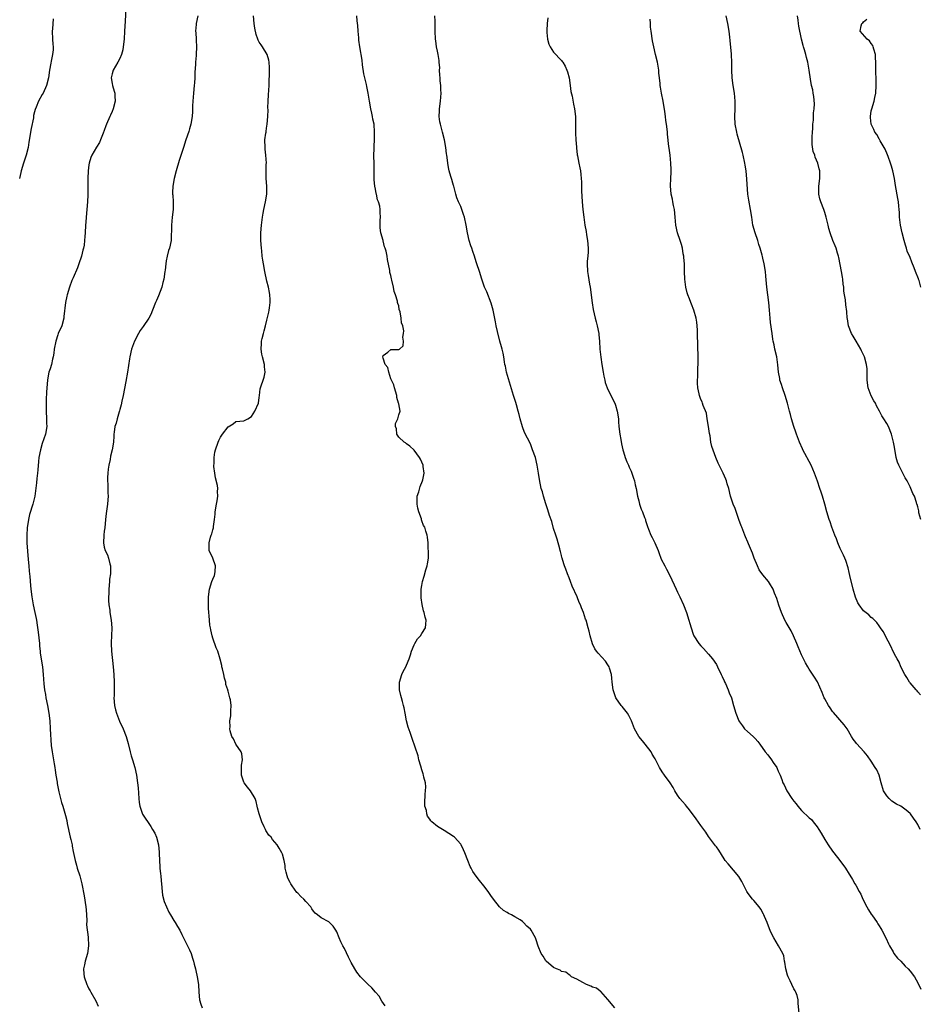
# Model space of a CAD drawing. Units: inches. Extents: x 2580000 to 2583000, y 1512000 to 1515000.
# Drawn here: x 2581825 to 2582057, y 1512468 to 1512722 of the extents above; entities that cross this region are included whole.
import ezdxf

# ---------------------------------------------------------------- set-up
doc = ezdxf.new("R2010")
doc.units = ezdxf.units.IN
doc.header["$MEASUREMENT"] = 0
doc.layers.add('LD25801512_10ft', color=53, linetype='Continuous')

msp = doc.modelspace()

# ---------------------------------------------------------------- linework, layer by layer
at = {"layer": 'LD25801512_10ft'}
for points, elevation in [([(2581852.53, 1512725), (2581852.37, 1512721.63), (2581852.26, 1512719), (2581852.13, 1512717), (2581851.88, 1512715), (2581851.75, 1512714.25), (2581851.44, 1512713), (2581851, 1512711.99), (2581850.53, 1512711), (2581849.28, 1512709), (2581849, 1512708.05), (2581848.79, 1512707), (2581849, 1512705.53), (2581849.11, 1512705), (2581849.57, 1512703.57), (2581849.73, 1512703), (2581849.73, 1512702.27), (2581849.78, 1512701), (2581849.28, 1512699), (2581849, 1512698.28), (2581848.62, 1512697.38), (2581848.43, 1512697), (2581847.54, 1512695), (2581847.41, 1512694.59), (2581847, 1512693.42), (2581846.71, 1512692.71), (2581846.07, 1512691), (2581845.73, 1512690.27), (2581845, 1512689.12), (2581843.76, 1512687), (2581843.55, 1512686.45), (2581843.06, 1512685), (2581843, 1512684.57), (2581842.82, 1512683), (2581842.73, 1512681), (2581842.74, 1512677.26), (2581842.76, 1512676.76), (2581842.71, 1512675), (2581842.54, 1512673), (2581842.31, 1512671), (2581842.22, 1512669.78), (2581842.14, 1512669), (2581842.05, 1512667), (2581841.97, 1512666.03), (2581841.93, 1512665), (2581841.77, 1512663.77), (2581841.62, 1512663), (2581841.47, 1512662.53), (2581841.1, 1512661), (2581840.44, 1512659), (2581840.06, 1512657.94), (2581839, 1512655.4), (2581838.67, 1512654.67), (2581838.01, 1512653), (2581837.41, 1512651), (2581837.33, 1512650.67), (2581837.02, 1512649), (2581836.59, 1512645.41), (2581836.56, 1512645), (2581836.01, 1512643), (2581835.14, 1512641), (2581835, 1512640.63), (2581834.46, 1512639), (2581834.09, 1512637), (2581833.96, 1512635.96), (2581833.83, 1512635), (2581833.66, 1512634.34), (2581833.36, 1512633), (2581833, 1512631.91), (2581832.73, 1512631), (2581832.43, 1512629.57), (2581832.31, 1512629), (2581832.17, 1512627), (2581832.13, 1512625.87), (2581831.99, 1512623.99), (2581831.96, 1512623), (2581831.97, 1512622.03), (2581831.96, 1512621), (2581832.11, 1512619), (2581832.12, 1512617.88), (2581832.15, 1512617), (2581831.8, 1512615), (2581831, 1512612.6), (2581830.5, 1512611), (2581830.09, 1512609), (2581829.99, 1512607.99), (2581829.82, 1512605.82), (2581829.78, 1512605), (2581829.61, 1512603.61), (2581829.52, 1512602.48), (2581829.04, 1512599), (2581828.67, 1512597.33), (2581828.58, 1512597), (2581827.71, 1512594.29), (2581827.42, 1512593), (2581827.13, 1512590.87), (2581827.02, 1512589), (2581827.05, 1512587), (2581827.35, 1512582.65), (2581827.49, 1512581), (2581827.65, 1512579.65), (2581827.75, 1512578.25), (2581827.98, 1512575.98), (2581828.05, 1512575), (2581828.28, 1512573), (2581828.61, 1512571), (2581829.04, 1512569), (2581829.41, 1512567.41), (2581829.48, 1512567), (2581829.72, 1512565.72), (2581829.96, 1512563.95), (2581830.25, 1512561), (2581830.29, 1512560.29), (2581830.46, 1512559), (2581830.49, 1512558.49), (2581831.04, 1512555), (2581831.27, 1512553), (2581831.41, 1512550.59), (2581831.56, 1512549), (2581831.8, 1512547.8), (2581831.92, 1512547), (2581832.34, 1512545), (2581832.68, 1512543), (2581832.91, 1512541), (2581833.07, 1512539), (2581833.33, 1512534.67), (2581833.54, 1512533), (2581834.09, 1512529.91), (2581834.23, 1512529), (2581834.31, 1512528.31), (2581834.54, 1512527), (2581834.83, 1512525.17), (2581834.86, 1512524.86), (2581835.17, 1512523.17), (2581835.31, 1512522.69), (2581835.71, 1512521), (2581835.98, 1512519.98), (2581836.29, 1512519), (2581837, 1512516.62), (2581837.3, 1512515.3), (2581837.42, 1512514.58), (2581838.24, 1512511), (2581838.37, 1512510.37), (2581838.7, 1512509), (2581838.73, 1512508.73), (2581839, 1512507.29), (2581839.47, 1512505), (2581839.82, 1512503.82), (2581840.03, 1512503), (2581840.69, 1512501), (2581841.24, 1512499), (2581841.84, 1512495.84), (2581842.26, 1512493), (2581842.29, 1512492.29), (2581842.4, 1512491), (2581842.5, 1512489.5), (2581842.42, 1512488.42), (2581842.83, 1512485.17), (2581842.92, 1512483), (2581842.64, 1512481), (2581842.1, 1512479), (2581841.93, 1512478.07), (2581841.68, 1512477), (2581841.74, 1512475.74), (2581841.79, 1512475), (2581842.46, 1512473), (2581842.65, 1512472.65), (2581843, 1512471.91), (2581843.33, 1512471.33), (2581843.5, 1512471), (2581844.79, 1512468.79), (2581845.41, 1512467.41)], 8220), ([(2581833.8, 1512722.2), (2581833.63, 1512719.63), (2581833.56, 1512719), (2581833.62, 1512717), (2581833.7, 1512715.7), (2581833.78, 1512715), (2581833.8, 1512714.2), (2581833.68, 1512713), (2581833.28, 1512711.28), (2581833.22, 1512710.78), (2581832.86, 1512709), (2581832.64, 1512707), (2581832.13, 1512705), (2581831.19, 1512703), (2581831, 1512702.65), (2581829.99, 1512701), (2581829.4, 1512699.4), (2581829.15, 1512698.85), (2581829, 1512698.18), (2581828.74, 1512697.26), (2581828.7, 1512696.69), (2581828.09, 1512693.91), (2581827.57, 1512690.43), (2581827.32, 1512689), (2581826.84, 1512687), (2581826.19, 1512685), (2581825.56, 1512683), (2581825.47, 1512682.53), (2581825.12, 1512681)], 8210), ([(2581871.11, 1512723), (2581870.74, 1512721), (2581870.74, 1512720.74), (2581870.58, 1512719), (2581870.64, 1512718.64), (2581870.69, 1512717), (2581870.72, 1512716.72), (2581870.8, 1512715), (2581870.75, 1512713), (2581870.72, 1512712.72), (2581870.59, 1512711), (2581870.54, 1512710.54), (2581870.41, 1512708.41), (2581870.36, 1512707), (2581870.29, 1512705.71), (2581870.23, 1512705), (2581870.01, 1512703), (2581869.83, 1512701), (2581869.76, 1512699.76), (2581869.74, 1512698.26), (2581869.65, 1512697), (2581869.32, 1512695), (2581869, 1512693.79), (2581868.82, 1512693.18), (2581868.06, 1512691), (2581867.41, 1512689), (2581866.37, 1512685.63), (2581865.59, 1512683), (2581865.03, 1512681), (2581864.67, 1512679), (2581864.62, 1512677.38), (2581864.63, 1512677), (2581864.67, 1512676.67), (2581864.75, 1512675), (2581864.76, 1512673), (2581864.57, 1512671), (2581864.36, 1512669), (2581864.26, 1512665), (2581863.84, 1512663), (2581863.6, 1512662.4), (2581863.23, 1512661), (2581863, 1512659.79), (2581862.87, 1512659), (2581862.69, 1512657.31), (2581862.67, 1512657), (2581862.39, 1512655), (2581862.13, 1512654.13), (2581861.86, 1512653), (2581861, 1512650.75), (2581860.46, 1512649.54), (2581860.24, 1512649), (2581859.47, 1512647), (2581859, 1512645.94), (2581858.47, 1512645), (2581857, 1512642.77), (2581856.26, 1512641.74), (2581855.83, 1512641), (2581854.77, 1512639), (2581854.07, 1512637), (2581853.63, 1512635), (2581853.53, 1512634.47), (2581853.01, 1512631), (2581852.6, 1512628.6), (2581851.9, 1512625), (2581851.56, 1512623.56), (2581851.4, 1512622.6), (2581851, 1512621.39), (2581850.92, 1512621.08), (2581850.83, 1512620.83), (2581850.31, 1512619), (2581850.1, 1512617.9), (2581849.77, 1512617), (2581849.53, 1512615.53), (2581849.48, 1512615), (2581849.46, 1512614.54), (2581849.35, 1512613), (2581849.06, 1512611), (2581848.65, 1512609.35), (2581848.49, 1512608.49), (2581848.14, 1512607), (2581848.01, 1512605.99), (2581847.9, 1512605), (2581847.84, 1512603.84), (2581847.85, 1512603), (2581847.92, 1512602.08), (2581847.92, 1512599.92), (2581847.97, 1512599), (2581847.92, 1512598.08), (2581847.8, 1512597), (2581847.47, 1512594.53), (2581847.36, 1512593), (2581847.16, 1512590.84), (2581847, 1512589.97), (2581846.87, 1512589), (2581846.76, 1512587), (2581847, 1512585.84), (2581847.24, 1512585), (2581847.85, 1512583.85), (2581848.13, 1512583), (2581848.41, 1512581.59), (2581848.6, 1512581), (2581848.63, 1512580.63), (2581848.57, 1512579), (2581848.38, 1512577.62), (2581848.34, 1512577), (2581848.15, 1512575), (2581848.16, 1512573.84), (2581848.1, 1512573), (2581848.12, 1512572.12), (2581848.22, 1512571), (2581848.41, 1512569.59), (2581848.47, 1512569), (2581848.77, 1512567), (2581848.93, 1512565), (2581848.87, 1512563), (2581848.77, 1512561.23), (2581848.77, 1512561), (2581848.85, 1512559), (2581849.33, 1512555), (2581849.49, 1512553), (2581849.59, 1512551), (2581849.57, 1512549.57), (2581849.52, 1512547.52), (2581849.49, 1512547), (2581849.66, 1512545), (2581849.9, 1512543.9), (2581850.15, 1512543), (2581850.93, 1512540.93), (2581851.87, 1512539), (2581852.69, 1512537), (2581853.19, 1512535.19), (2581853.7, 1512533), (2581853.98, 1512531.98), (2581854.29, 1512531), (2581854.86, 1512529), (2581855.28, 1512527), (2581855.59, 1512525), (2581855.71, 1512523.71), (2581855.88, 1512521), (2581856, 1512520), (2581856.18, 1512519), (2581856.82, 1512517.18), (2581856.91, 1512516.91), (2581859, 1512513.76), (2581859.49, 1512513), (2581860.04, 1512512.04), (2581860.45, 1512511), (2581860.98, 1512509), (2581861.17, 1512507.17), (2581861.18, 1512506.82), (2581861.25, 1512505), (2581861.35, 1512503.35), (2581861.36, 1512503), (2581861.54, 1512501.54), (2581861.56, 1512501), (2581861.72, 1512499.72), (2581861.74, 1512499), (2581861.93, 1512497), (2581862.05, 1512496.05), (2581862.43, 1512494.43), (2581863.04, 1512493), (2581863.67, 1512491.67), (2581864.09, 1512491), (2581865, 1512489.48), (2581865.34, 1512489), (2581865.93, 1512487.93), (2581866.48, 1512487), (2581867, 1512485.87), (2581867.98, 1512483.98), (2581869, 1512481.9), (2581869.4, 1512481), (2581869.8, 1512479.8), (2581870.03, 1512479), (2581870.22, 1512478.21), (2581870.55, 1512477), (2581870.62, 1512476.62), (2581871.01, 1512475), (2581871.29, 1512473), (2581871.42, 1512471), (2581871.62, 1512469), (2581871.94, 1512467.94), (2581872.28, 1512467)], 8230), ([(2581919.48, 1512467.48), (2581918.69, 1512468.69), (2581917.94, 1512469.94), (2581917.03, 1512471.03), (2581916.09, 1512472.09), (2581915, 1512473.08), (2581913.12, 1512475), (2581912.19, 1512476.19), (2581911.65, 1512477), (2581910.7, 1512478.7), (2581910.04, 1512480.04), (2581909, 1512482.27), (2581908.62, 1512483), (2581908.03, 1512484.03), (2581907.67, 1512485), (2581907, 1512486.59), (2581906.77, 1512487), (2581906.05, 1512488.05), (2581905.18, 1512489), (2581905, 1512489.16), (2581903, 1512490.18), (2581902, 1512491), (2581901.43, 1512491.43), (2581901, 1512491.94), (2581900.55, 1512492.55), (2581900.31, 1512493), (2581899, 1512494.41), (2581898.54, 1512495), (2581897.74, 1512495.74), (2581897, 1512496.53), (2581896.75, 1512496.75), (2581895.54, 1512498.46), (2581895.14, 1512499), (2581895, 1512499.32), (2581894.42, 1512500.42), (2581894.17, 1512501), (2581893.98, 1512501.98), (2581893.7, 1512503), (2581893.66, 1512503.66), (2581893.4, 1512505), (2581893, 1512506.59), (2581892.85, 1512507), (2581892.14, 1512508.14), (2581891.63, 1512509), (2581890.4, 1512510.4), (2581890.04, 1512511), (2581889.52, 1512511.52), (2581888.71, 1512512.71), (2581888.61, 1512513), (2581888.31, 1512513.69), (2581887.64, 1512515), (2581887.46, 1512515.46), (2581886.95, 1512517), (2581886.59, 1512518.59), (2581886.46, 1512519), (2581886.24, 1512520.24), (2581885.97, 1512521), (2581884.75, 1512523), (2581883.94, 1512523.94), (2581883.12, 1512525), (2581883, 1512525.22), (2581882.41, 1512527), (2581882.44, 1512528.44), (2581882.39, 1512529.61), (2581882.65, 1512531), (2581882.53, 1512532.53), (2581882.33, 1512533), (2581881, 1512535.02), (2581880.37, 1512536.37), (2581879.97, 1512537), (2581879.53, 1512538.47), (2581879.43, 1512539), (2581879.46, 1512539.46), (2581879.44, 1512541), (2581879.64, 1512542.36), (2581879.68, 1512543), (2581879.66, 1512543.66), (2581879.74, 1512545), (2581879.55, 1512546.45), (2581879.45, 1512547), (2581879.33, 1512547.33), (2581879, 1512548.67), (2581878.92, 1512548.92), (2581878.91, 1512549), (2581878.41, 1512550.41), (2581878.35, 1512551), (2581878.04, 1512552.04), (2581877.86, 1512553), (2581877.5, 1512554.5), (2581877.39, 1512555), (2581877.34, 1512555.34), (2581876.94, 1512556.94), (2581876.3, 1512559), (2581875.89, 1512559.89), (2581875, 1512562.37), (2581874.81, 1512563), (2581874.53, 1512564.53), (2581874.41, 1512565), (2581874.26, 1512565.74), (2581874.13, 1512567), (2581874.1, 1512568.1), (2581873.95, 1512569), (2581873.88, 1512570.12), (2581873.93, 1512571.93), (2581873.94, 1512573), (2581874.16, 1512575), (2581874.78, 1512577), (2581875, 1512577.56), (2581875.43, 1512578.57), (2581875.57, 1512579), (2581875.61, 1512579.61), (2581875.74, 1512581), (2581875.02, 1512583.02), (2581874.09, 1512585), (2581874.11, 1512585.89), (2581874.04, 1512587), (2581874.41, 1512588.41), (2581874.62, 1512589), (2581874.73, 1512589.27), (2581875, 1512590.35), (2581875.16, 1512590.84), (2581875.17, 1512591.17), (2581875.45, 1512593), (2581875.63, 1512594.37), (2581875.66, 1512595), (2581875.97, 1512597), (2581876.14, 1512597.86), (2581876.3, 1512599), (2581876.21, 1512600.2), (2581876.28, 1512601), (2581876.21, 1512601.79), (2581875.73, 1512603.73), (2581875.52, 1512605), (2581875.32, 1512606.68), (2581875.31, 1512607), (2581875.36, 1512607.36), (2581875.37, 1512609), (2581875.58, 1512610.42), (2581875.71, 1512611), (2581876.36, 1512613), (2581876.59, 1512613.41), (2581877, 1512614.25), (2581877.54, 1512615), (2581879, 1512616.91), (2581880.3, 1512617.7), (2581881, 1512618.29), (2581883, 1512618.45), (2581884.02, 1512619), (2581885, 1512619.56), (2581885.83, 1512621), (2581886.77, 1512623), (2581887, 1512624.49), (2581887.1, 1512625), (2581887.27, 1512626.73), (2581887.33, 1512627), (2581887.49, 1512627.49), (2581888.04, 1512629), (2581888.27, 1512629.73), (2581888.52, 1512631), (2581888.4, 1512632.4), (2581888.37, 1512633), (2581887.82, 1512635), (2581887.67, 1512635.67), (2581887.48, 1512637), (2581887.61, 1512638.39), (2581887.62, 1512639), (2581887.75, 1512639.75), (2581888.07, 1512641), (2581888.3, 1512641.7), (2581888.59, 1512643), (2581889, 1512644.47), (2581889.51, 1512646.49), (2581889.6, 1512647), (2581889.66, 1512647.66), (2581889.82, 1512649), (2581889.79, 1512649.79), (2581889.72, 1512651), (2581889.62, 1512651.62), (2581889.36, 1512653), (2581889, 1512654.52), (2581888.47, 1512657), (2581888.08, 1512659), (2581887.92, 1512659.92), (2581887.77, 1512661), (2581887.64, 1512662.36), (2581887.56, 1512663), (2581887.43, 1512665), (2581887.43, 1512667), (2581887.6, 1512669), (2581887.86, 1512671), (2581888.03, 1512672.03), (2581888.2, 1512673), (2581888.61, 1512675), (2581888.93, 1512677), (2581888.94, 1512679), (2581888.82, 1512681), (2581888.83, 1512681.17), (2581888.82, 1512684.82), (2581888.84, 1512685), (2581888.7, 1512687), (2581888.56, 1512688.56), (2581888.5, 1512689), (2581888.49, 1512691), (2581888.69, 1512692.69), (2581888.75, 1512693), (2581888.8, 1512693.2), (2581889, 1512694.57), (2581889.07, 1512694.93), (2581889.07, 1512695.07), (2581889.25, 1512697), (2581889.29, 1512698.71), (2581889.22, 1512699.22), (2581889.29, 1512701), (2581889.42, 1512702.58), (2581889.55, 1512705), (2581889.57, 1512706.43), (2581889.64, 1512707.64), (2581889.67, 1512709.67), (2581889.58, 1512711), (2581889.52, 1512711.52), (2581889.06, 1512713), (2581887.85, 1512715), (2581887.47, 1512715.47), (2581887, 1512716.2), (2581886.72, 1512716.72), (2581886.64, 1512717), (2581886.18, 1512718.18), (2581885.83, 1512719.83), (2581885.69, 1512721), (2581885.55, 1512723)], 8240), ([(2581978.76, 1512467), (2581977, 1512469.11), (2581975.15, 1512471.15), (2581975, 1512471.23), (2581974.03, 1512472.03), (2581973, 1512472.33), (2581972.6, 1512472.6), (2581971.48, 1512473), (2581970.53, 1512473.47), (2581969, 1512474.34), (2581967.59, 1512475), (2581967.3, 1512475.3), (2581967, 1512475.46), (2581966.16, 1512476.16), (2581965, 1512476.38), (2581964.67, 1512476.67), (2581963.73, 1512477), (2581963, 1512477.37), (2581961.08, 1512479), (2581961.05, 1512479.05), (2581961, 1512479.08), (2581960.32, 1512480.32), (2581959.8, 1512481), (2581959, 1512482.86), (2581958.49, 1512484.49), (2581958.3, 1512485), (2581957.2, 1512487), (2581957, 1512487.23), (2581956.08, 1512488.08), (2581955.25, 1512489), (2581955, 1512489.22), (2581954.35, 1512489.65), (2581953, 1512490.47), (2581952.09, 1512491), (2581951.32, 1512491.32), (2581951, 1512491.56), (2581950.05, 1512492.05), (2581949.03, 1512493.03), (2581947.47, 1512495), (2581947.27, 1512495.27), (2581947, 1512495.71), (2581946.47, 1512496.47), (2581946.13, 1512497), (2581945, 1512498.49), (2581943.86, 1512499.86), (2581942.96, 1512500.96), (2581942.18, 1512502.18), (2581941.69, 1512503), (2581941.47, 1512503.47), (2581940.85, 1512505), (2581940.11, 1512507), (2581939.77, 1512507.77), (2581939.13, 1512509), (2581939, 1512509.18), (2581937.4, 1512511), (2581937.19, 1512511.19), (2581935.97, 1512511.97), (2581934.72, 1512512.72), (2581934.31, 1512513), (2581933, 1512513.73), (2581931.59, 1512515), (2581931.26, 1512515.26), (2581931, 1512515.66), (2581930.41, 1512516.41), (2581930.24, 1512517), (2581930.14, 1512517.86), (2581929.79, 1512519), (2581929.76, 1512519.76), (2581929.85, 1512522.15), (2581929.94, 1512523), (2581929.98, 1512523.98), (2581929.88, 1512525), (2581929.5, 1512526.5), (2581929.44, 1512527), (2581929.36, 1512527.36), (2581929, 1512528.38), (2581928.7, 1512529.3), (2581928.24, 1512531), (2581928.01, 1512532.01), (2581926.5, 1512536.5), (2581925.96, 1512538.04), (2581925.44, 1512539.44), (2581925.05, 1512541.05), (2581924.68, 1512543), (2581924.38, 1512544.38), (2581924.27, 1512545), (2581923.96, 1512546.04), (2581923.71, 1512547), (2581923.58, 1512547.58), (2581923.17, 1512549), (2581923.17, 1512551), (2581923.85, 1512553), (2581924.19, 1512553.81), (2581924.82, 1512555), (2581925, 1512555.44), (2581925.69, 1512557), (2581926.07, 1512558.07), (2581926.33, 1512559), (2581927, 1512560.66), (2581927.17, 1512561), (2581927.83, 1512562.17), (2581928.62, 1512563), (2581929, 1512563.56), (2581929.92, 1512565), (2581930.05, 1512565.95), (2581930.09, 1512567), (2581929.8, 1512567.8), (2581929.6, 1512569), (2581929.43, 1512569.43), (2581929.07, 1512571.07), (2581928.82, 1512572.82), (2581928.79, 1512573.2), (2581928.81, 1512575), (2581929, 1512575.95), (2581929.17, 1512577), (2581929.59, 1512578.41), (2581930.05, 1512580.05), (2581930.34, 1512581), (2581930.45, 1512581.55), (2581930.66, 1512583), (2581930.69, 1512585), (2581930.65, 1512585.35), (2581930.59, 1512587), (2581930.48, 1512588.48), (2581930.37, 1512589), (2581930.03, 1512590.03), (2581929.76, 1512591), (2581929.43, 1512591.43), (2581929, 1512592.67), (2581928.89, 1512592.89), (2581928.85, 1512593.15), (2581928.17, 1512595), (2581927.91, 1512595.91), (2581927.78, 1512597), (2581927.81, 1512599), (2581928.16, 1512600.16), (2581928.51, 1512601.49), (2581929.14, 1512603), (2581929.2, 1512603.2), (2581929.59, 1512605), (2581929.34, 1512606.66), (2581929.32, 1512607), (2581929, 1512607.77), (2581928.6, 1512608.6), (2581928.33, 1512609), (2581927, 1512610.86), (2581925.91, 1512611.91), (2581925, 1512612.55), (2581924.77, 1512612.77), (2581924.38, 1512613), (2581923, 1512614.25), (2581922.5, 1512615), (2581922.41, 1512616.41), (2581922.14, 1512617), (2581922.22, 1512617.78), (2581922.74, 1512619), (2581923, 1512620.02), (2581923.36, 1512621), (2581923, 1512622.87), (2581922.99, 1512623), (2581922.51, 1512624.51), (2581922.48, 1512625), (2581921.92, 1512627), (2581921.76, 1512627.76), (2581921, 1512629.33), (2581920.42, 1512631), (2581920.23, 1512632.23), (2581919.54, 1512633), (2581919, 1512634.66), (2581918.91, 1512635), (2581919, 1512635.37), (2581920.16, 1512636.16), (2581921, 1512636.85), (2581923, 1512636.85), (2581923.23, 1512637), (2581924.17, 1512637.83), (2581924.23, 1512639), (2581924.05, 1512640.05), (2581924.26, 1512641), (2581924.31, 1512641.69), (2581924.03, 1512643), (2581923.73, 1512643.73), (2581923.65, 1512645), (2581923.36, 1512646.64), (2581923.16, 1512647.16), (2581923, 1512648.13), (2581922.75, 1512648.75), (2581922.73, 1512649), (2581922.69, 1512649.31), (2581922.15, 1512651), (2581921.83, 1512651.83), (2581921.62, 1512653), (2581921.27, 1512654.73), (2581921.14, 1512655.14), (2581921, 1512655.98), (2581920.75, 1512656.75), (2581920.7, 1512657.3), (2581920.08, 1512660.08), (2581919.99, 1512661), (2581919.74, 1512662.26), (2581919.53, 1512663), (2581919.38, 1512663.38), (2581919, 1512664.92), (2581918.97, 1512664.97), (2581918.41, 1512667), (2581918.25, 1512668.25), (2581918.26, 1512670.26), (2581918.3, 1512671), (2581918.23, 1512672.23), (2581918.23, 1512673), (2581918.11, 1512673.89), (2581917.8, 1512675), (2581917.52, 1512675.52), (2581917.25, 1512677), (2581917.17, 1512677.17), (2581917, 1512678.27), (2581916.81, 1512679), (2581916.63, 1512680.63), (2581916.67, 1512683), (2581916.67, 1512684.67), (2581916.61, 1512687), (2581916.63, 1512688.63), (2581916.67, 1512689.33), (2581916.74, 1512691), (2581916.78, 1512693), (2581916.64, 1512695), (2581916.36, 1512696.36), (2581916.27, 1512697), (2581916.09, 1512697.91), (2581915.83, 1512699), (2581915.48, 1512701), (2581915.16, 1512703), (2581914.77, 1512704.77), (2581914.7, 1512705.3), (2581914.27, 1512707), (2581914.04, 1512708.04), (2581913.69, 1512710.31), (2581913.56, 1512711.56), (2581912.93, 1512715), (2581912.73, 1512716.73), (2581912.67, 1512717.33), (2581912.58, 1512719), (2581912.48, 1512720.48), (2581912.32, 1512721.68), (2581912.19, 1512723)], 8250), ([(2582026.42, 1512465.58), (2582026.08, 1512468.08), (2582026.11, 1512469), (2582025.83, 1512470.17), (2582025.52, 1512471), (2582025.31, 1512471.31), (2582025, 1512471.9), (2582024.52, 1512473), (2582024.08, 1512473.92), (2582023.54, 1512475), (2582023.4, 1512475.4), (2582022.93, 1512477), (2582022.71, 1512478.71), (2582022.63, 1512479), (2582022.41, 1512480.41), (2582022.15, 1512481), (2582021.05, 1512483), (2582019.82, 1512485), (2582019, 1512486.67), (2582018.14, 1512489), (2582017.45, 1512490.55), (2582017.27, 1512491), (2582017.18, 1512491.18), (2582016.45, 1512492.45), (2582016.02, 1512493), (2582014.65, 1512494.65), (2582014.34, 1512495), (2582013.75, 1512495.75), (2582013, 1512496.76), (2582012.85, 1512497), (2582012.69, 1512497.31), (2582011.55, 1512499.55), (2582010.82, 1512500.82), (2582008.09, 1512504.09), (2582007.29, 1512505), (2582007, 1512505.4), (2582005.64, 1512507.64), (2582005, 1512508.48), (2582004.81, 1512508.81), (2582003.52, 1512510.48), (2582003, 1512511.18), (2582002.29, 1512512.29), (2582001.73, 1512513), (2582001, 1512514.01), (2581999.78, 1512515.78), (2581998.06, 1512518.06), (2581997.26, 1512519), (2581997, 1512519.35), (2581996.24, 1512520.24), (2581995.57, 1512521), (2581995, 1512521.85), (2581994.29, 1512523), (2581993.82, 1512523.82), (2581993.06, 1512525), (2581991.61, 1512527), (2581991, 1512527.91), (2581990.34, 1512529), (2581989.2, 1512531.2), (2581989, 1512531.5), (2581988.46, 1512532.46), (2581988.14, 1512533), (2581986.63, 1512535), (2581985.91, 1512535.9), (2581985, 1512537), (2581983.85, 1512539), (2581983.63, 1512539.63), (2581983.11, 1512541), (2581982.42, 1512542.42), (2581982.07, 1512543), (2581981, 1512544.35), (2581980.7, 1512544.7), (2581980.47, 1512545), (2581979.08, 1512547), (2581978.51, 1512548.51), (2581978.37, 1512549), (2581978.12, 1512551), (2581978.05, 1512552.05), (2581977.91, 1512553), (2581977.39, 1512554.61), (2581977.29, 1512555), (2581977.2, 1512555.2), (2581977, 1512555.5), (2581976.4, 1512556.4), (2581974.48, 1512558.48), (2581974.02, 1512559), (2581973.65, 1512559.65), (2581973, 1512560.94), (2581972.46, 1512563), (2581972.17, 1512564.17), (2581971.91, 1512565), (2581971.36, 1512567), (2581971.26, 1512567.26), (2581971, 1512568.17), (2581970.74, 1512569), (2581970.18, 1512570.18), (2581969.93, 1512571), (2581969.58, 1512571.58), (2581969.1, 1512573), (2581967.81, 1512575.81), (2581967.34, 1512577), (2581967, 1512577.95), (2581966.54, 1512579), (2581966.15, 1512580.15), (2581965.81, 1512581), (2581965.59, 1512581.59), (2581965.21, 1512583), (2581965.15, 1512583.15), (2581965, 1512583.69), (2581964.73, 1512584.73), (2581964.69, 1512585), (2581964.6, 1512585.4), (2581963.92, 1512587.92), (2581963.58, 1512589), (2581963, 1512590.71), (2581962.49, 1512592.49), (2581961.95, 1512594.05), (2581961.53, 1512595.53), (2581960.96, 1512597.04), (2581960.38, 1512599), (2581960.12, 1512600.12), (2581959.82, 1512601), (2581959.34, 1512603.34), (2581959.11, 1512605), (2581958.78, 1512607), (2581958.28, 1512609), (2581957.58, 1512611), (2581957, 1512612.49), (2581955.49, 1512615.49), (2581954.92, 1512616.92), (2581954.35, 1512619), (2581954.12, 1512620.12), (2581953.88, 1512621), (2581953.39, 1512622.61), (2581953.23, 1512623.23), (2581952.74, 1512624.74), (2581952.63, 1512625), (2581950.85, 1512631), (2581950.55, 1512632.55), (2581950.44, 1512633), (2581950.33, 1512633.67), (2581950.14, 1512635), (2581949.93, 1512635.93), (2581949.69, 1512637), (2581949.53, 1512637.53), (2581949.14, 1512639), (2581948.52, 1512641.48), (2581948.19, 1512643), (2581948.03, 1512644.03), (2581947.4, 1512647), (2581946.87, 1512648.87), (2581945.72, 1512651.72), (2581945.15, 1512653), (2581944.49, 1512655), (2581943.9, 1512657), (2581943.2, 1512659), (2581943, 1512659.53), (2581942.53, 1512661), (2581942.13, 1512662.13), (2581941.86, 1512663), (2581941.63, 1512663.63), (2581941.23, 1512665), (2581940.78, 1512667), (2581940.44, 1512669), (2581940, 1512671), (2581939.76, 1512671.76), (2581939.31, 1512673), (2581939, 1512673.78), (2581938.44, 1512675), (2581938.05, 1512676.05), (2581937.75, 1512677), (2581937.29, 1512678.71), (2581937.21, 1512679), (2581937.19, 1512679.19), (2581937, 1512679.82), (2581936.76, 1512680.76), (2581936.65, 1512681), (2581936.45, 1512681.55), (2581936.05, 1512683), (2581935.86, 1512683.86), (2581935.66, 1512685), (2581935.55, 1512686.45), (2581935.44, 1512687), (2581935.35, 1512687.35), (2581935.18, 1512689), (2581934.81, 1512691), (2581934.31, 1512693), (2581934.03, 1512694.03), (2581933.79, 1512695), (2581933.66, 1512695.66), (2581933.49, 1512697), (2581933.56, 1512698.44), (2581933.55, 1512699), (2581933.8, 1512701), (2581933.93, 1512703), (2581933.86, 1512703.86), (2581933.84, 1512705), (2581933.74, 1512706.26), (2581933.67, 1512707), (2581933.66, 1512707.66), (2581933.57, 1512709), (2581933.59, 1512709.59), (2581933.47, 1512711), (2581933.44, 1512711.44), (2581933.18, 1512713), (2581933, 1512713.89), (2581932.76, 1512715), (2581932.56, 1512716.56), (2581932.46, 1512717), (2581932.39, 1512719), (2581932.38, 1512720.38), (2581932.41, 1512721.59), (2581932.35, 1512723)], 8260), ([(2581961.54, 1512722.46), (2581961.34, 1512721), (2581961.21, 1512719.21), (2581961.22, 1512719), (2581961.28, 1512718.72), (2581961.4, 1512717), (2581961.72, 1512715.72), (2581962.12, 1512715), (2581963, 1512713.62), (2581965, 1512711.49), (2581965.22, 1512711.22), (2581965.37, 1512711), (2581965.98, 1512709.98), (2581966.43, 1512709), (2581966.58, 1512708.58), (2581966.99, 1512707), (2581967.23, 1512705), (2581967.44, 1512703.44), (2581967.75, 1512702.25), (2581968.16, 1512700.16), (2581968.42, 1512699), (2581968.65, 1512697), (2581968.67, 1512696.67), (2581968.68, 1512695), (2581968.66, 1512692.67), (2581968.74, 1512691), (2581968.89, 1512689.11), (2581968.89, 1512688.89), (2581969.11, 1512687.11), (2581969.18, 1512686.82), (2581969.53, 1512685), (2581969.78, 1512683.78), (2581969.92, 1512683), (2581969.98, 1512682.02), (2581970.12, 1512681), (2581970.19, 1512680.19), (2581970.18, 1512677.81), (2581970.35, 1512675), (2581970.52, 1512673), (2581970.76, 1512671), (2581971.07, 1512669), (2581971.36, 1512667.36), (2581971.49, 1512666.51), (2581971.77, 1512665), (2581971.94, 1512663), (2581971.91, 1512662.09), (2581971.82, 1512661), (2581971.66, 1512659.66), (2581971.63, 1512659), (2581971.74, 1512657), (2581971.95, 1512655.95), (2581972.25, 1512653.75), (2581972.39, 1512653), (2581972.92, 1512648.92), (2581973.18, 1512647.18), (2581973.69, 1512645), (2581974, 1512644), (2581974.27, 1512643), (2581974.68, 1512641), (2581974.7, 1512640.7), (2581974.84, 1512639), (2581974.93, 1512637), (2581975.14, 1512634.86), (2581975.41, 1512633), (2581975.76, 1512631), (2581975.98, 1512630.02), (2581976.18, 1512629), (2581976.34, 1512628.34), (2581976.8, 1512627), (2581977, 1512626.56), (2581978.82, 1512623), (2581979, 1512622.47), (2581979.43, 1512621), (2581979.7, 1512619), (2581979.75, 1512618.25), (2581979.86, 1512617), (2581980.08, 1512615), (2581980.32, 1512613.68), (2581980.49, 1512612.49), (2581980.85, 1512611), (2581981, 1512610.45), (2581981.44, 1512609), (2581981.87, 1512607.87), (2581982.28, 1512607), (2581982.5, 1512606.5), (2581983, 1512605.45), (2581983.18, 1512605), (2581983.65, 1512603.65), (2581983.83, 1512603), (2581984.06, 1512601.94), (2581984.29, 1512601), (2581984.68, 1512599), (2581985, 1512597.78), (2581985.18, 1512597), (2581985.63, 1512595.63), (2581985.91, 1512595), (2581986.49, 1512593.51), (2581986.67, 1512593), (2581986.74, 1512592.74), (2581987.2, 1512591.2), (2581987.49, 1512590.51), (2581988.06, 1512589), (2581988.39, 1512588.39), (2581989.08, 1512587), (2581989.95, 1512585), (2581990.25, 1512584.25), (2581990.67, 1512583), (2581990.77, 1512582.77), (2581991.66, 1512581), (2581992.17, 1512580.17), (2581993, 1512578.56), (2581994.63, 1512575), (2581995, 1512574.28), (2581995.6, 1512573), (2581996.5, 1512571), (2581997.27, 1512569), (2581997.91, 1512567), (2581998.16, 1512566.16), (2581998.46, 1512565), (2581999, 1512563.4), (2581999.17, 1512563), (2582000.48, 1512561), (2582001, 1512560.39), (2582001.7, 1512559.7), (2582003, 1512558.26), (2582004, 1512557), (2582005, 1512555.55), (2582005.32, 1512555), (2582006.27, 1512553), (2582006.47, 1512552.47), (2582007, 1512551.4), (2582007.11, 1512551.11), (2582007.32, 1512550.68), (2582008.04, 1512549), (2582008.27, 1512548.27), (2582008.91, 1512547), (2582009.47, 1512545), (2582009.99, 1512543), (2582010.83, 1512541), (2582011, 1512540.74), (2582011.72, 1512539.72), (2582012.3, 1512539), (2582013, 1512538.28), (2582014.47, 1512537), (2582014.75, 1512536.75), (2582015, 1512536.45), (2582015.72, 1512535.72), (2582016.23, 1512535), (2582017.63, 1512533), (2582018.25, 1512532.25), (2582019.25, 1512531), (2582019.7, 1512530.3), (2582020.59, 1512529), (2582020.74, 1512528.74), (2582021, 1512528.08), (2582021.33, 1512527.33), (2582021.45, 1512527), (2582021.92, 1512525.92), (2582022.19, 1512525), (2582022.48, 1512524.48), (2582023.16, 1512523), (2582024.48, 1512521), (2582025, 1512520.34), (2582025.63, 1512519.63), (2582026.05, 1512519), (2582027, 1512517.93), (2582029, 1512515.97), (2582029.55, 1512515.55), (2582030, 1512515), (2582031, 1512513.69), (2582031.48, 1512513), (2582032.07, 1512512.07), (2582033, 1512510.44), (2582033.9, 1512509), (2582035, 1512507.41), (2582035.29, 1512507), (2582036.89, 1512505), (2582038.36, 1512503), (2582038.59, 1512502.59), (2582039, 1512501.91), (2582040.11, 1512500.11), (2582040.75, 1512499), (2582041, 1512498.63), (2582041.85, 1512497), (2582042.26, 1512496.26), (2582042.85, 1512495), (2582043.88, 1512493), (2582044.24, 1512492.24), (2582045, 1512491.17), (2582045.14, 1512491), (2582046.51, 1512489), (2582046.68, 1512488.68), (2582047, 1512488.14), (2582047.45, 1512487.45), (2582047.73, 1512487), (2582048.86, 1512484.86), (2582049.47, 1512483.47), (2582049.66, 1512483), (2582050.62, 1512481.38), (2582050.82, 1512481), (2582051.76, 1512479.76), (2582052.58, 1512479), (2582053.73, 1512477.73), (2582054.55, 1512477), (2582055, 1512476.44), (2582056.11, 1512475), (2582057, 1512473.41), (2582057.81, 1512471.81)], 8270), ([(2582057.65, 1512513), (2582057, 1512514.28), (2582056.58, 1512515), (2582055.93, 1512515.93), (2582055.13, 1512517), (2582055, 1512517.14), (2582053.99, 1512517.99), (2582053, 1512518.76), (2582052.62, 1512519), (2582051.54, 1512519.54), (2582050.33, 1512520.33), (2582049.6, 1512521), (2582049, 1512521.67), (2582048.18, 1512523), (2582047.55, 1512525), (2582047.01, 1512527.01), (2582046.4, 1512528.4), (2582046.03, 1512529), (2582045, 1512530.61), (2582044, 1512532), (2582043.18, 1512533), (2582041.17, 1512535.17), (2582041, 1512535.43), (2582040.28, 1512536.28), (2582039.88, 1512537), (2582038.73, 1512539), (2582038.01, 1512540.01), (2582035.22, 1512543.22), (2582035, 1512543.46), (2582034.37, 1512544.37), (2582033.96, 1512545), (2582033, 1512546.68), (2582032.84, 1512547), (2582032.33, 1512548.33), (2582031.07, 1512551.07), (2582030.34, 1512552.34), (2582029, 1512554.4), (2582028.62, 1512555), (2582028.02, 1512556.02), (2582027.52, 1512557), (2582027, 1512558.07), (2582026.13, 1512560.13), (2582025.8, 1512561), (2582024.93, 1512563), (2582024.27, 1512564.27), (2582023, 1512566.39), (2582022.68, 1512567), (2582021.81, 1512569), (2582021.15, 1512570.85), (2582020.59, 1512572.59), (2582020.01, 1512573.99), (2582019.65, 1512575), (2582019.43, 1512575.43), (2582019, 1512576.17), (2582018.42, 1512577), (2582017, 1512578.7), (2582016.05, 1512580.05), (2582015.59, 1512581), (2582014.78, 1512583), (2582014.33, 1512584.33), (2582013.26, 1512586.74), (2582013.12, 1512587.12), (2582012.55, 1512588.55), (2582012.33, 1512589), (2582011.56, 1512591), (2582011.38, 1512591.38), (2582010.83, 1512593), (2582009.83, 1512595.83), (2582009.37, 1512597), (2582008.69, 1512599), (2582008.18, 1512601), (2582007.83, 1512602.17), (2582007.62, 1512603), (2582007.45, 1512603.45), (2582006.77, 1512605), (2582006.15, 1512606.15), (2582005.75, 1512607), (2582005.5, 1512607.5), (2582004.85, 1512609), (2582003.82, 1512611.82), (2582003.6, 1512613), (2582003.38, 1512614.62), (2582003.22, 1512615.22), (2582002.98, 1512617), (2582002.64, 1512619), (2582002.42, 1512620.42), (2582001.6, 1512622.4), (2582001.44, 1512623), (2582001.33, 1512623.33), (2582001, 1512624.01), (2582000.72, 1512624.72), (2582000.64, 1512625), (2582000.57, 1512625.43), (2582000.24, 1512627), (2582000.17, 1512628.17), (2582000.16, 1512629), (2582000.21, 1512629.79), (2582000.24, 1512632.24), (2582000.28, 1512633), (2582000.29, 1512635), (2582000.2, 1512637.8), (2582000.16, 1512641), (2582000.1, 1512641.9), (2582000.06, 1512643), (2581999.93, 1512643.93), (2581999.75, 1512645), (2581999.2, 1512647), (2581998.56, 1512648.56), (2581998.41, 1512649), (2581998.06, 1512649.94), (2581997.61, 1512651), (2581997.46, 1512651.46), (2581997.08, 1512653), (2581996.88, 1512655), (2581996.82, 1512657), (2581996.8, 1512657.2), (2581996.74, 1512659), (2581996.64, 1512660.64), (2581996.58, 1512661), (2581996.47, 1512661.53), (2581996.24, 1512663), (2581995.98, 1512663.98), (2581995.64, 1512665), (2581994.95, 1512667), (2581994.55, 1512669), (2581994.38, 1512671), (2581994.17, 1512673), (2581993.92, 1512674.08), (2581993.76, 1512675), (2581993.68, 1512675.67), (2581993.33, 1512677), (2581993.16, 1512679.16), (2581993.26, 1512681), (2581993.37, 1512682.63), (2581993.33, 1512683.33), (2581993.29, 1512685), (2581993.06, 1512687.06), (2581992.83, 1512688.83), (2581992.76, 1512689.24), (2581992.43, 1512692.43), (2581992.35, 1512693), (2581992.27, 1512693.73), (2581992.1, 1512695), (2581991.94, 1512695.94), (2581991.86, 1512697), (2581991.72, 1512698.28), (2581991.23, 1512701), (2581990.83, 1512703), (2581990.58, 1512704.58), (2581990.54, 1512705), (2581990.51, 1512705.49), (2581990.35, 1512707), (2581990.19, 1512708.19), (2581990.12, 1512709), (2581989.77, 1512711), (2581989.33, 1512713), (2581988.87, 1512715), (2581988.55, 1512716.55), (2581988.16, 1512719), (2581988.04, 1512720.04), (2581987.96, 1512721), (2581987.9, 1512722.1)], 8280), ([(2582057.72, 1512547.72), (2582057, 1512548.55), (2582056.81, 1512548.81), (2582056.62, 1512549), (2582055, 1512550.82), (2582054.86, 1512551), (2582054.18, 1512552.18), (2582053.63, 1512553), (2582052.65, 1512555), (2582052.15, 1512556.15), (2582051.65, 1512557), (2582051, 1512558.25), (2582049.67, 1512561), (2582049, 1512562.23), (2582048.63, 1512563), (2582048.06, 1512564.06), (2582047.41, 1512565), (2582047, 1512565.57), (2582046.43, 1512566.43), (2582045.82, 1512567), (2582045.41, 1512567.41), (2582045, 1512567.72), (2582044.36, 1512568.36), (2582043, 1512569.45), (2582041.89, 1512571), (2582041.53, 1512571.53), (2582040.92, 1512572.92), (2582040.29, 1512575), (2582039.46, 1512578.54), (2582039.31, 1512579.31), (2582039, 1512580.53), (2582038.39, 1512582.39), (2582038.14, 1512583), (2582037.83, 1512583.83), (2582037, 1512585.55), (2582036.38, 1512587), (2582036.02, 1512588.02), (2582035.59, 1512589), (2582034.83, 1512591), (2582034.38, 1512592.38), (2582034.15, 1512593), (2582033.54, 1512595), (2582033, 1512596.97), (2582032.39, 1512599), (2582032.03, 1512600.03), (2582031.74, 1512601), (2582031.1, 1512602.9), (2582030.35, 1512605), (2582029.48, 1512607), (2582027.36, 1512611), (2582027.24, 1512611.24), (2582026.47, 1512613), (2582025.69, 1512615), (2582025.52, 1512615.52), (2582024.97, 1512617), (2582024.39, 1512619), (2582024.1, 1512620.1), (2582023.9, 1512621), (2582023.37, 1512623), (2582022.74, 1512625), (2582022.05, 1512627), (2582021.83, 1512627.83), (2582021.41, 1512629), (2582021.36, 1512629.36), (2582021.04, 1512631), (2582020.89, 1512632.89), (2582020.61, 1512635), (2582020.13, 1512637), (2582019.91, 1512638.09), (2582019.68, 1512639), (2582019.56, 1512639.56), (2582019.37, 1512641), (2582019, 1512643.84), (2582018.87, 1512645), (2582018.68, 1512647), (2582018.54, 1512649), (2582018.32, 1512651), (2582018.04, 1512653), (2582017.78, 1512655.78), (2582017.7, 1512657), (2582017.36, 1512659), (2582017, 1512660.45), (2582016.87, 1512660.87), (2582016.79, 1512661.21), (2582016.28, 1512663), (2582015.97, 1512663.97), (2582015.71, 1512665), (2582015, 1512667), (2582014.46, 1512669), (2582014.14, 1512671), (2582013.85, 1512673), (2582013.39, 1512675.39), (2582013.16, 1512677), (2582012.88, 1512680.88), (2582012.67, 1512683), (2582012.47, 1512684.47), (2582012.38, 1512685), (2582011.92, 1512687), (2582011.71, 1512687.71), (2582010.41, 1512692.41), (2582010.27, 1512693), (2582009.84, 1512695), (2582009.73, 1512697), (2582009.83, 1512699), (2582009.87, 1512701), (2582009.68, 1512703), (2582009.35, 1512705), (2582009.09, 1512707), (2582009.01, 1512709), (2582008.99, 1512711), (2582008.92, 1512712.92), (2582008.89, 1512713.11), (2582008.6, 1512716.6), (2582008.47, 1512717.53), (2582008.3, 1512719), (2582007.95, 1512721), (2582007.55, 1512723)], 8290), ([(2582057.76, 1512593), (2582057.29, 1512594.71), (2582057.26, 1512595.26), (2582057, 1512596.24), (2582056.86, 1512596.86), (2582056.78, 1512597), (2582056.63, 1512597.37), (2582056.12, 1512599), (2582055.74, 1512599.74), (2582055.22, 1512601), (2582055, 1512601.4), (2582054.23, 1512603), (2582053.75, 1512603.75), (2582053.12, 1512605), (2582052.07, 1512607), (2582051.78, 1512607.78), (2582051.42, 1512609), (2582051, 1512611.63), (2582050.76, 1512613), (2582050.21, 1512615), (2582049.4, 1512617), (2582049, 1512617.74), (2582048.24, 1512619), (2582047.73, 1512619.73), (2582047.14, 1512621), (2582046.33, 1512622.33), (2582046.04, 1512623), (2582045.64, 1512623.64), (2582044.95, 1512624.95), (2582044.15, 1512627), (2582043.91, 1512629), (2582043.89, 1512630.11), (2582043.93, 1512631), (2582043.9, 1512631.9), (2582043.79, 1512633), (2582043.22, 1512635), (2582043, 1512635.51), (2582042.5, 1512636.5), (2582042.28, 1512637), (2582041.1, 1512639), (2582040.31, 1512640.31), (2582039.93, 1512641), (2582039.12, 1512643), (2582038.83, 1512644.83), (2582038.79, 1512645), (2582038.66, 1512646.66), (2582038.43, 1512648.43), (2582038.33, 1512649.67), (2582038.11, 1512651), (2582037.94, 1512651.94), (2582037.91, 1512653), (2582037.75, 1512653.75), (2582037.65, 1512655), (2582037.54, 1512655.54), (2582037.3, 1512657), (2582036.63, 1512660.63), (2582036.53, 1512661), (2582036.3, 1512661.7), (2582035.91, 1512663), (2582035.67, 1512663.67), (2582035.11, 1512665), (2582034.35, 1512667), (2582034.07, 1512668.07), (2582033.84, 1512669), (2582033.39, 1512671), (2582033, 1512672.26), (2582032.75, 1512673), (2582031.94, 1512675), (2582031.72, 1512675.72), (2582031.43, 1512677), (2582031.45, 1512678.55), (2582031.43, 1512679), (2582031.68, 1512681), (2582031.7, 1512682.3), (2582031.7, 1512683), (2582031.53, 1512683.53), (2582031.16, 1512685), (2582030.49, 1512686.49), (2582030.38, 1512687), (2582030.02, 1512688.02), (2582029.77, 1512689.77), (2582029.74, 1512691), (2582029.76, 1512691.76), (2582029.8, 1512693), (2582029.88, 1512693.88), (2582029.91, 1512695), (2582030.04, 1512696.04), (2582030.04, 1512697.96), (2582030.21, 1512699), (2582030.3, 1512700.3), (2582030.17, 1512702.17), (2582029.99, 1512703), (2582029.87, 1512703.87), (2582029.58, 1512705), (2582029.31, 1512706.69), (2582028.99, 1512709.01), (2582028.58, 1512711), (2582028.25, 1512712.25), (2582028.1, 1512713), (2582027.75, 1512714.25), (2582027.51, 1512715), (2582027.37, 1512715.37), (2582026.96, 1512717), (2582026.29, 1512720.29), (2582026.22, 1512721), (2582026.11, 1512721.89), (2582025.94, 1512723)], 8300), ([(2582057.8, 1512653), (2582057.32, 1512654.68), (2582057.21, 1512655), (2582057.14, 1512655.14), (2582057, 1512655.53), (2582056.57, 1512656.57), (2582056.43, 1512657), (2582056.07, 1512657.93), (2582055.43, 1512659.43), (2582055, 1512660.65), (2582054.28, 1512662.28), (2582054.11, 1512663), (2582053.79, 1512663.79), (2582053.5, 1512665), (2582052.95, 1512667), (2582052.52, 1512669), (2582052.32, 1512671), (2582052.26, 1512672.26), (2582052.2, 1512673), (2582052.1, 1512673.9), (2582052, 1512675), (2582051.86, 1512675.86), (2582051.22, 1512679.22), (2582050.97, 1512681.03), (2582050.58, 1512683), (2582050.2, 1512684.2), (2582049.97, 1512685), (2582049.32, 1512686.68), (2582049.15, 1512687.15), (2582048.54, 1512688.54), (2582048.3, 1512689), (2582047.29, 1512690.71), (2582047.09, 1512691.09), (2582047, 1512691.23), (2582046.39, 1512692.39), (2582045.94, 1512693), (2582045.69, 1512693.69), (2582044.98, 1512695), (2582044.79, 1512696.79), (2582044.75, 1512697), (2582045, 1512698.5), (2582045.11, 1512699), (2582045.76, 1512701), (2582045.91, 1512701.91), (2582046.13, 1512703), (2582046.26, 1512705), (2582046.27, 1512705.73), (2582046.25, 1512707), (2582046.2, 1512708.2), (2582046.21, 1512709), (2582046.17, 1512710.17), (2582046.17, 1512711), (2582046.12, 1512712.12), (2582046.04, 1512713), (2582045.61, 1512714.39), (2582045.5, 1512715), (2582045.37, 1512715.37), (2582045, 1512715.84), (2582044.55, 1512716.55), (2582043.92, 1512717), (2582042.09, 1512719), (2582042.42, 1512720.42), (2582042.59, 1512721), (2582042.81, 1512721.19), (2582043, 1512721.43), (2582043.87, 1512722.13)], 8310)]:
    msp.add_lwpolyline(points, dxfattribs=dict(at, elevation=elevation))

doc.saveas('drawing.dxf')
